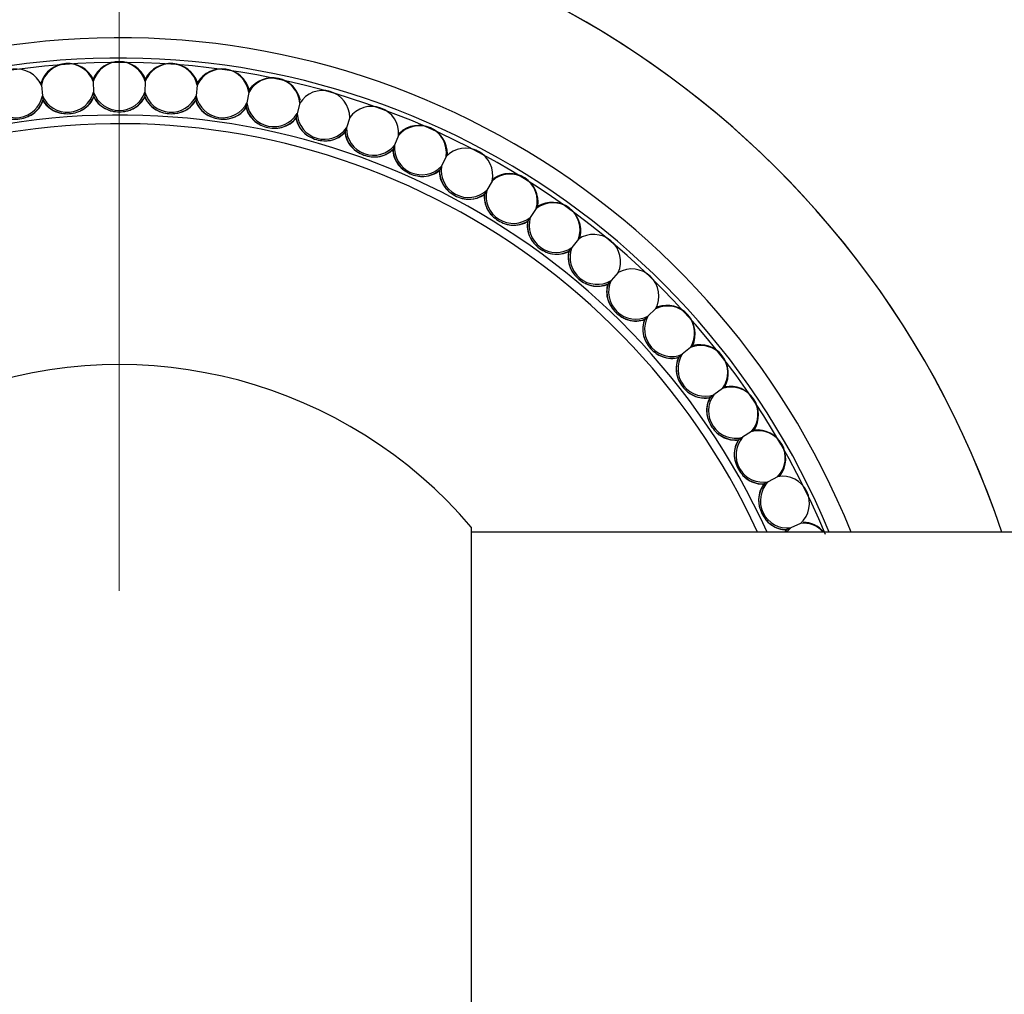
# Model space of a CAD drawing. Units: inches. Extents: x 0.2 to 10.7, y -2.4 to 14.3.
# Drawn here: x 4.1 to 4.3, y 3.4 to 3.6 of the extents above; entities that cross this region are included whole.
import ezdxf

# ---------------------------------------------------------------- set-up
doc = ezdxf.new("R2010")
doc.units = ezdxf.units.IN
doc.header["$MEASUREMENT"] = 0
doc.styles.add('SLDTEXTSTYLE3', font='TXT', dxfattribs={"width": 0.75})
doc.dimstyles.new('SLDDIMSTYLE0', dxfattribs={"dimtxt": 0.1377952755905512, "dimasz": 0.156, "dimexe": 0, "dimexo": 0.0625, "dimgap": 0.0344488188976378, "dimtad": 0, "dimtih": 1, "dimtoh": 1, "dimdec": 6, "dimlfac": 5, "dimrnd": 1e-09, "dimzin": 12, "dimdsep": 46, "dimlunit": 5, "dimtxsty": 'SLDTEXTSTYLE3', "dimsah": 1, "dimcen": 0.09, "dimadec": 0, "dimazin": 3, "dimtfac": 1, "dimtmove": 0, "dimatfit": 0, "dimfxl": 0, "dimfrac": 2, "dimtolj": 1, "dimtzin": 12, "dimarcsym": 0})
doc.dimstyles.new('SLDDIMSTYLE2', dxfattribs={"dimtxt": 0.1377952755905512, "dimasz": 0.156, "dimexe": 0, "dimexo": 0.0625, "dimgap": 0.0344488188976378, "dimtad": 0, "dimtih": 1, "dimtoh": 1, "dimdec": 3, "dimlfac": 5, "dimrnd": 1e-09, "dimzin": 12, "dimdsep": 46, "dimlunit": 5, "dimtxsty": 'SLDTEXTSTYLE3', "dimsah": 1, "dimcen": 0.09, "dimadec": 0, "dimazin": 3, "dimtfac": 1, "dimtofl": 0, "dimtmove": 0, "dimatfit": 3, "dimfxl": 0, "dimfrac": 2, "dimtolj": 1, "dimtzin": 12, "dimarcsym": 0})

# ---------------------------------------------------------------- blocks, each defined once
blk = doc.blocks.new('_D_4')
at = {"color": 7, "linetype": 'Continuous', "lineweight": 0}
for p, q in [((3.411573961601989, 3.791551021940264), (3.411573961601989, 4.041551021940264)), ((4.092274749003566, 3.791551021940264), (3.286573961601989, 3.791551021940264)), ((4.092274749003566, 3.117551021940265), (3.286573961601989, 3.117551021940265)), ((3.411573961601989, 3.117551021940265), (3.411573961601989, 2.867551021940265))]:
    blk.add_line(p, q, dxfattribs=at)
at = {"color": 7, "linetype": 'Continuous', "lineweight": 18}
for points in [[(3.411573961601989, 3.791551021940264), (3.437573961601989, 3.947551021940265), (3.38557396160199, 3.947551021940265)], [(3.411573961601989, 3.117551021940265), (3.38557396160199, 2.961551021940265), (3.437573961601989, 2.961551021940265)]]:
    blk.add_solid(points, dxfattribs=at)
at = {"color": 7, "linetype": 'Continuous', "lineweight": 18, "char_height": 0.1377952755905512, "attachment_point": 1, "style": 'SLDTEXTSTYLE3'}
for s, insert in [('3 3/8"', (3.268692688845312, 3.511049795001365)), ('%%c', (3.060880192846332, 3.50894459119586))]:
    blk.add_mtext(s, dxfattribs=dict(at, insert=insert))
blk = doc.blocks.new('_D_5')
at = {"color": 7, "linetype": 'Continuous', "lineweight": 0}
for p, q in [((4.142274749003565, 3.504551021940264), (4.142274749003565, 4.310251809341841)), ((10.14227474900356, 3.504551021940264), (10.14227474900356, 4.310251809341841)), ((4.142274749003565, 4.185251809341841), (6.975474128831968, 4.185251809341841)), ((10.14227474900356, 4.185251809341841), (7.235945473178107, 4.185251809341841))]:
    blk.add_line(p, q, dxfattribs=at)
at = {"color": 7, "linetype": 'Continuous', "lineweight": 18}
for points in [[(4.142274749003565, 4.185251809341841), (4.298274749003565, 4.159251809341841), (4.298274749003565, 4.211251809341841)], [(10.14227474900356, 4.185251809341841), (9.986274749003561, 4.211251809341841), (9.986274749003561, 4.159251809341841)]]:
    blk.add_solid(points, dxfattribs=at)
at = {"color": 7, "linetype": 'Continuous', "lineweight": 18, "insert": (6.975474128831968, 4.253504247099685), "char_height": 0.1377952755905512, "attachment_point": 1, "style": 'SLDTEXTSTYLE3'}
blk.add_mtext('30"', dxfattribs=at)

msp = doc.modelspace()

# ---------------------------------------------------------------- linework, layer by layer
at = {"color": 7, "linetype": 'Continuous', "lineweight": 25}
for p, q in [((4.136756730511329, 3.612566397103793), (4.136835577358053, 3.610308518830435)), ((4.147792767495805, 3.612566397103793), (4.14771392064908, 3.610308518830435)), ((4.125747576758279, 3.611796562079646), (4.12598373316454, 3.609549683962275)), ((4.158801921248855, 3.611796562079646), (4.158565764842593, 3.609549683962274)), ((4.169730556280031, 3.610260642590207), (4.169338240844506, 3.608035711193154)), ((4.126079690405124, 3.60863671180334), (4.126091626146341, 3.608523150811371)), ((4.136867615133188, 3.609391076987072), (4.136871600185184, 3.609276960028738)), ((4.147681882873946, 3.609391076987077), (4.147677897821949, 3.609276960028757)), ((4.158469807602011, 3.608636711803356), (4.158457871860795, 3.608523150811386)), ((4.169178831632506, 3.607131656627262), (4.1691590033518, 3.60701920485938)), ((4.180525429378005, 3.607966121480837), (4.179978866234582, 3.605773976446221)), ((4.179756781676818, 3.604883243936309), (4.179729157458014, 3.604772449246224)), ((4.19113394900614, 3.604924177427738), (4.190435800955513, 3.602775498665812)), ((4.190152123025634, 3.601902427771165), (4.190116837451149, 3.601793829939471)), ((4.201504431523172, 3.60114963047656), (4.200658099872467, 3.59905488613427)), ((4.200314210620829, 3.598203730368509), (4.200271435598434, 3.598097858472925)), ((4.211586352980714, 3.596660869840634), (4.210595960972661, 3.594630265301852)), ((4.210193535793141, 3.593805171410332), (4.210143479718436, 3.59370254124807)), ((4.221330595270859, 3.591479764310569), (4.220200967995766, 3.589523192476492)), ((4.219741967463364, 3.588728180233671), (4.219684874204534, 3.588629291808608)), ((4.230689685424656, 3.585631555711706), (4.229426326313057, 3.583758548803635)), ((4.228912986632238, 3.582997491429265), (4.228849134341892, 3.582902826515846)), ((4.239618026895647, 3.579144735928477), (4.238227090906142, 3.577364419047794)), ((4.237661913016234, 3.576641024336907), (4.23759161277631, 3.576551044133073)), ((4.248072121701659, 3.572050908094814), (4.246560385334574, 3.570371954766406)), ((4.245946122725441, 3.569689747025312), (4.245869717031642, 3.569604889905574)), ((4.256010782342601, 3.564384632626853), (4.254385610625556, 3.562815222542568)), ((4.253725255922888, 3.562177525418811), (4.253643117016072, 3.562098204798523)), ((4.263395332461822, 3.556183258848063), (4.26166464306806, 3.554731038016075)), ((4.26096141345359, 3.55414095830594), (4.260873941506257, 3.554067560627195)), ((4.270189795273433, 3.547486743027095), (4.268362019947713, 3.54615878652132)), ((4.267619341485433, 3.54561919903384), (4.267526962652115, 3.545552081882748)), ((4.276361068837592, 3.538337453714858), (4.274445112317573, 3.537140231205907)), ((4.273666603262297, 3.536653764757081), (4.273569767603387, 3.536593255121657)), ((4.28187908732983, 3.528779965329198), (4.279884283963086, 3.52771930956479)), ((4.279073737132675, 3.527288334170257), (4.278972916421769, 3.527234726847362)), ((4.28671696751872, 3.518860840992814), (4.284653035786739, 3.517941919381216)), ((4.216918904836423, 3.518051021940265), (4.216918904836423, 3.454551021940265)), ((10.0676305931707, 3.517051021940265), (4.216918904836424, 3.517051021940265)), ((4.283814400083878, 3.517568534709779), (4.283710085509343, 3.5175220908689)), ((4.284653035786739, 3.517941919381216), (4.283779116510861, 3.517051021940266)), ((4.216918904836423, 3.454551021940265), (4.216918904836423, 3.391051021940265))]:
    msp.add_line(p, q, dxfattribs=at)
at = {"color": 7, "linetype": 'Continuous', "lineweight": 25, "flags": 128}
msp.add_lwpolyline([(4.283814400083877, 3.517568534709779), (4.283425525550507, 3.517102126297963), (4.283388279348218, 3.517051021940266)], dxfattribs=at)
at = {"color": 7, "linetype": 'Continuous', "lineweight": 25}
for centre, radius, start, end in [((4.142274749003565, 3.454551021940265), 0.3369999999999997, 10.68794911408703, 180), ((4.142274749003565, 3.454551021940265), 0.2999999999999998, 12.02469918056592, 180), ((4.142274749003565, 3.454551021940265), 0.29, 12.44587447978892, 180), ((4.142274749003565, 3.454551021940265), 0.2890899659234607, 12.4856843132583, 180), ((4.142274749003565, 3.454551021940265), 0.2630000000000002, 13.74744551176603, 262.022554553018), ((4.142274749003565, 3.454551021940265), 0.1972827534923791, 18.46976461467142, 180), ((4.131379197778114, 3.610364663698372), 0.006048563737472496, 27.68089174409526, 160.3191082559041), ((4.131360066852149, 3.610638248685783), 0.005730770888125964, 19.66106021221614, 168.3389397877877), ((4.142274749003566, 3.6107451447312), 0.006048563737472233, 23.68089174409512, 156.3191082558972), ((4.142274749003566, 3.611019397785269), 0.005730770888126518, 15.66106021220729, 164.3389397877903), ((4.153189431154984, 3.610638248685785), 0.005730770888126091, 11.66106021219316, 160.3389397877976), ((4.153170300229019, 3.61036466369837), 0.006048563737473237, 19.68089174409705, 152.319108255901), ((4.120498559935033, 3.609496658307426), 0.005730770888127137, 23.66106021221398, 172.3389397877836), ((4.164050938072101, 3.609496658307428), 0.005730770888125792, 7.661060212196809, 156.3389397878059), ((4.164012769424119, 3.609225074265229), 0.006048563737471671, 15.68089174409697, 148.3191082559109), ((4.17480635358501, 3.607600188363771), 0.005730770888126001, 3.661060212206738, 152.338939787796), ((4.174749333168827, 3.607331928396941), 0.006048563737472045, 11.68089174408862, 144.3191082559026), ((4.13127692612652, 3.611827216455354), 0.005762381971874261, 203.2810366356565, 344.718963364336), ((4.142274749003566, 3.612211268892955), 0.005762381971874336, 199.2810366356723, 340.7189633643323), ((4.153272571880614, 3.611827216455355), 0.005762381971874148, 195.2810366356719, 336.7189633643254), ((4.185403278390464, 3.604958078265747), 0.005730770888126386, 359.6610602122143, 148.3389397877895), ((4.120332683537031, 3.610676930207424), 0.005762381971873954, 207.2810366356702, 348.7189633643387), ((4.120649402020752, 3.610385606670853), 0.005704968465730324, 291.543175764431, 342.1481719382553), ((4.131027698270628, 3.611476409561561), 0.005704968465736534, 209.8518280617665, 260.456824235695), ((4.1315725513973, 3.611514509403685), 0.005704968465733753, 287.5431757644442, 338.1481719382411), ((4.142001657202326, 3.611878701803506), 0.005704968465732437, 205.8518280617521, 256.4568242357294), ((4.14254784080481, 3.611878701803503), 0.005704968465728573, 283.543175764419, 334.148171938254), ((4.152976946609837, 3.611514509403687), 0.005704968465736941, 201.8518280617754, 252.4568242356981), ((4.153521799736511, 3.611476409561555), 0.005704968465729755, 279.5431757644167, 330.1481719382472), ((4.163900095986386, 3.610385606670856), 0.005704968465735776, 197.8518280617708, 248.4568242356963), ((4.164216814470102, 3.610676930207425), 0.005762381971874854, 191.2810366356819, 332.7189633643276), ((4.175054157522246, 3.608766014228138), 0.005762381971873989, 187.2810366356748, 328.7189633643269), ((4.164440964167593, 3.610309592605201), 0.00570496846572915, 275.5431757644083, 326.1481719382421), ((4.174717888846202, 3.608497493505652), 0.005704968465729123, 193.8518280617457, 244.4568242357388), ((4.19579008533601, 3.601583200108172), 0.005730770888125787, 355.6610602121997, 144.338939787797), ((4.175252137026534, 3.608383935549362), 0.005704968465728536, 271.543175764418, 322.1481719382571), ((4.18537762198989, 3.605859368605635), 0.005704968465735805, 189.8518280617698, 240.4568242357001), ((4.185731802591062, 3.606103778308062), 0.005762381971874082, 183.2810366356724, 324.7189633643257), ((4.185902647365903, 3.605708820001655), 0.00570496846573206, 267.5431757644204, 318.1481719382338), ((4.195827362269063, 3.602484084650121), 0.005704968465730939, 185.8518280617561, 236.4568242357296), ((4.196197729263087, 3.602703192592991), 0.005762381971874552, 179.281036635669, 320.7189633643335), ((4.205916170942287, 3.597491995958184), 0.005730770888126068, 351.661060212202, 140.3389397878033), ((4.205804622175722, 3.597241453326395), 0.006048563737472038, 359.6808917440927, 132.3191082559116), ((4.196340606969909, 3.602297278856118), 0.00570496846573288, 263.5431757644455, 314.148171938251), ((4.206016199599504, 3.598388085683266), 0.005704968465733331, 181.8518280617645, 232.4568242357117), ((4.206400948595605, 3.598580824394705), 0.005762381971873845, 175.2810366356586, 316.7189633643413), ((4.215732201938091, 3.592704397751157), 0.005730770888125888, 347.6610602121974, 136.3389397878005), ((4.215413525121554, 3.592104994697126), 0.006411748784406212, 43.19714637877227, 80.96917788364912), ((4.206515163148588, 3.598165932798288), 0.005704968465731567, 259.5431757644371, 310.1481719382755), ((4.215894494989905, 3.593591327000304), 0.005704968465730514, 177.8518280617228, 228.4568242357289), ((4.216291751529655, 3.593756757476686), 0.00576238197187445, 171.2810366356683, 312.7189633643374), ((4.225190355607116, 3.587243730184307), 0.005730770888126165, 343.6610602122165, 132.338939787788), ((4.22504502363049, 3.58701115040394), 0.006048563737472339, 351.6808917440928, 124.3191082558971), ((4.225821951067561, 3.588254494208044), 0.005762381971873147, 167.2810366356585, 308.7189633643392), ((4.216376746486976, 3.593334909330885), 0.005704968465736533, 255.5431757644427, 306.148171938216), ((4.225414122378094, 3.588117177927375), 0.005704968465731572, 173.8518280617552, 224.4568242357278), ((4.234244552775416, 3.581136597081118), 0.005730770888126298, 339.6610602122144, 128.3389397877867), ((4.234083350874839, 3.580914721699618), 0.006048563737472798, 347.6808917440987, 120.3191082559134), ((4.22587731234233, 3.587827744714609), 0.005704968465729624, 251.5431757644299, 302.1481719382578), ((4.234528703096347, 3.5819923079685), 0.005704968465736307, 169.8518280617856, 220.4568242356997), ((4.234945117035148, 3.582100841062342), 0.005762381971874833, 163.2810366356749, 304.7189633643204), ((4.242850682304513, 3.574412751780182), 0.005730770888125565, 335.6610602121988, 124.3389397878036), ((4.243616802284876, 3.575325778019139), 0.005762381971874625, 159.2810366356782, 300.7189633643283), ((4.2349705749128, 3.581671269301916), 0.005704968465732417, 247.5431757644365, 298.1481719382411), ((4.243193831823589, 3.575246556874446), 0.00570496846573439, 165.8518280617694, 216.4568242357123), ((4.250966815996423, 3.567104952179923), 0.005730770888125914, 331.6610602121978, 120.3389397877966), ((4.243612232737191, 3.574895476822153), 0.005704968465728958, 243.5431757644152, 294.1481719382409), ((4.251367292923685, 3.567912789266467), 0.005704968465735641, 161.8518280617817, 212.4568242357088), ((4.251794759237886, 3.567962312504555), 0.005762381971873926, 155.2810366356739, 296.718963364323), ((4.258553412863634, 3.559248801145417), 0.005730770888126182, 327.6610602122058, 116.3389397877973), ((4.258349603125631, 3.559065290033053), 0.006048563737472714, 335.6808917440981, 108.3191082558993), ((4.251760184527239, 3.567533378255194), 0.005704968465730734, 239.5431757644283, 290.1481719382458), ((4.259009266115743, 3.560026734523159), 0.00570496846573253, 157.8518280617604, 208.4568242357192), ((4.259439145709947, 3.560046318582405), 0.005762381971873984, 151.281036635672, 292.7189633643278), ((4.265573511768808, 3.550882573054808), 0.005730770888126495, 323.6610602122162, 112.3389397877896), ((4.265357397412992, 3.550713726014928), 0.006048563737472938, 331.6808917441133, 104.3191082558947), ((4.259374734280855, 3.559620841005215), 0.00570496846573279, 235.5431757644324, 286.1481719382308), ((4.266082520474542, 3.551626812710528), 0.005704968465729004, 153.8518280618214, 204.4568242357326), ((4.266512719018579, 3.551616362179364), 0.005762381971874523, 147.2810366356712, 288.7189633643283), ((4.142274749003565, 3.454551021940265), 0.09800000000000013, 40.38790920787996, 248.1332683014728), ((4.271992911495739, 3.542047027330383), 0.005730770888125792, 319.6610602122054, 108.3389397877931), ((4.271765545409528, 3.541893666968793), 0.006048563737472249, 327.6808917440958, 100.3191082558914), ((4.266418784677047, 3.551196414158327), 0.005704968465728935, 231.5431757644245, 282.1481719382581), ((4.272552595815859, 3.542753947403289), 0.005704968465736272, 149.8518280617655, 200.4568242356934), ((4.272981017425654, 3.542713513195654), 0.005762381971874136, 143.2810366356716, 284.7189633643309), ((4.272858017810356, 3.542301140675325), 0.005704968465737274, 227.543175764455, 278.1481719382196), ((4.278812528031525, 3.533381145416609), 0.005762381971874135, 139.2810366356771, 280.7189633643202), ((4.277780337374232, 3.532785209862765), 0.005730770888125908, 315.6610602122047, 104.3389397877977), ((4.277542827262342, 3.532648083335732), 0.006048563737472879, 323.680891744077, 96.31910825589124), ((4.278387970582975, 3.533451366309323), 0.005704968465729365, 145.8518280617383, 196.4568242357277), ((4.278661062384219, 3.532978357434442), 0.005704968465729649, 223.5431757644176, 274.1481719382399), ((4.282907593647156, 3.523142243295662), 0.005730770888126219, 311.6610602122152, 100.3389397877842), ((4.283560215416619, 3.523764390668626), 0.005704968465731131, 141.8518280617577, 192.456824235726), ((4.283978840302701, 3.523664725199964), 0.005762381971874456, 135.2810366356756, 276.7189633643242), ((4.283799646548796, 3.523273484098525), 0.005704968465727982, 219.5431757644149, 270.1481719382555), ((4.287498461024934, 3.51365697233439), 0.005262222070036353, 40.1644839228863, 98.54059872793742), ((4.287273502256316, 3.513496280235596), 0.005612051024191566, 39.3023211124645, 90.00676460413396)]:
    msp.add_arc(centre, radius, start, end, dxfattribs=at)
at = {"color": 8, "linetype": 'Continuous', "lineweight": 25}
for radius, start, end in [(0.19728215878522, 18.46982230403635, 259.3380399415656), (0.1673000000000001, 21.93659969576335, 257.3983732082546), (0.1630087935594814, 22.54537040444393, 257.0609566463576), (0.1620530593790752, 22.49417164330998, 256.9833101704256), (0.1509173241803969, 24.46479420227874, 256.0039929585834), (0.1490803038524263, 24.78643422496635, 255.8279472480157)]:
    msp.add_arc((4.142274749003565, 3.454551021940265), radius, start, end, dxfattribs=at)
at = {"color": 7, "linetype": 'Continuous', "lineweight": 25}
for points, knots in [([(4.125683973506316, 3.612401706599292), (4.125683782174976, 3.612403526995393), (4.125683449134299, 3.612406695665767), (4.125682658548552, 3.612414217586728), (4.125682666289786, 3.612414143933761), (4.125686850556794, 3.612374333292506), (4.125705479979328, 3.612197086176922), (4.125728815234202, 3.611975066057467), (4.125746942097408, 3.611802600474471), (4.125747576758279, 3.611796562079646)], [0, 0, 0, 0, 0.01578376573040919, 0.02747399361522956, 0.09486566020956579, 0.1901479559869662, 0.3762140611300673, 0.9781598988079274, 1, 1, 1, 1]), ([(4.136735494941488, 3.613174504260379), (4.136735431397802, 3.61317632391223), (4.136735166203417, 3.613183918080576), (4.136735031920858, 3.613187763523032), (4.136735316648565, 3.613179609403743), (4.136738006852547, 3.613102572992708), (4.136745481074486, 3.612888538628629), (4.136752669256477, 3.612682696154914), (4.136756730511329, 3.612566397103793)], [0, 0, 0, 0, 0.01579524256977382, 0.06592015450717095, 0.1024494293739485, 0.2491741585678661, 0.5757904997016984, 1, 1, 1, 1]), ([(4.147814003065645, 3.613174504260378), (4.147814180794384, 3.613179593745556), (4.14781458364905, 3.613191129993789), (4.147814066013391, 3.613176306847965), (4.14781134422154, 3.61309836492709), (4.147804038579443, 3.612889158709633), (4.147796855822307, 3.612683471457014), (4.147792767495805, 3.612566397103793)], [0, 0, 0, 0, 0.05640021502424821, 0.1278413942035279, 0.2487043106046877, 0.5723728340282748, 1, 1, 1, 1]), ([(4.158865524500817, 3.612401706599291), (4.158865705698321, 3.612403430578369), (4.158866117031459, 3.612407344151755), (4.158866922314787, 3.612415005910858), (4.158866618711921, 3.612412117322504), (4.158861550356307, 3.612363895140043), (4.158841804652385, 3.612176027316509), (4.158818872314438, 3.611957840695489), (4.158801921248855, 3.611796562079646)], [0, 0, 0, 0, 0.01492134951016935, 0.03387268270700006, 0.1045383750861214, 0.2071209291540287, 0.4139217222453048, 1, 1, 1, 1]), ([(4.136835577358053, 3.610308518830435), (4.136841905121904, 3.610127315382116), (4.136850373292279, 3.609884818710452), (4.136860305799891, 3.609600388906676), (4.136864253663636, 3.609487336880562), (4.136866456429839, 3.609424257909621), (4.136867293839481, 3.609400277635038), (4.136867615133188, 3.609391076987078)], [0, 0, 0, 0, 0.5863040568664304, 0.7846251475469491, 0.8662678883584118, 0.9486902422303539, 1, 1, 1, 1]), ([(4.14771392064908, 3.610308518830435), (4.147708064063721, 3.610140808168726), (4.147699757845309, 3.609902949194459), (4.147690012531091, 3.609623879908151), (4.147685717177407, 3.609500877072187), (4.147683517800126, 3.609437895147253), (4.147682332980799, 3.609403966360923), (4.147681961898463, 3.609393339953134), (4.147681882873946, 3.609391076987077)], [0, 0, 0, 0, 0.5434282292406197, 0.7707278707140842, 0.8511258704556475, 0.9321082739945451, 0.9855419936266573, 1, 1, 1, 1]), ([(4.169836217345464, 3.610859876269641), (4.169836243547508, 3.610860023102965), (4.169837515645876, 3.610867151799974), (4.169838907918526, 3.610875185568307), (4.169836462227522, 3.610861239013511), (4.169822090885489, 3.610779785863751), (4.169785691361925, 3.610573318545373), (4.16975017607768, 3.610371908208379), (4.169730556280031, 3.610260642590207)], [0, 0, 0, 0, 0.001199418384738312, 0.05823126518973928, 0.1306100141647087, 0.2539805360516376, 0.5878745944038128, 1, 1, 1, 1]), ([(4.122744279262486, 3.605079180892889), (4.123024724651793, 3.605206695662305), (4.123894835028135, 3.60560232321846), (4.125116278108528, 3.606621942360062), (4.125831660172672, 3.607759935528618), (4.126056497881422, 3.608420020281403), (4.126091626146339, 3.608523150811387)], [0, 0, 0, 0, 0.178592859037742, 0.554102530170089, 0.9303337303459049, 1, 1, 1, 1]), ([(4.12598373316454, 3.609549683962275), (4.125989132297004, 3.609498314648278), (4.126005150453556, 3.609345912068965), (4.126029825525731, 3.609111144439336), (4.126052587723496, 3.608894576594042), (4.126066552074794, 3.608761714666412), (4.12607354781441, 3.608695154650087), (4.126077834279278, 3.608654371661106), (4.126079236085522, 3.608641034365614), (4.126079690405122, 3.608636711803357)], [0, 0, 0, 0, 0.1685835887069526, 0.5001541143891997, 0.7507417168723731, 0.8342041549831312, 0.9181939927499767, 0.9734870116961658, 1, 1, 1, 1]), ([(4.126091626146339, 3.608523150811387), (4.126136716744615, 3.608446874962864), (4.126482239192109, 3.607862384650597), (4.127394319617389, 3.606899843445543), (4.128812657687958, 3.606133606336694), (4.129764881241973, 3.605921125293996), (4.130081867078499, 3.605850392448981)], [0, 0, 0, 0, 0.05668765419204289, 0.4343889362355624, 0.8117136512322594, 1, 1, 1, 1]), ([(4.133292168072908, 3.606074878562903), (4.133580825292007, 3.606182519831314), (4.134476413706436, 3.606516487827005), (4.135766006448757, 3.607448419665455), (4.136559028268729, 3.608533738209674), (4.136829363468848, 3.609176531143451), (4.136871600185184, 3.609276960028758)], [0, 0, 0, 0, 0.1785928590377088, 0.5541025301700958, 0.9303337303459153, 0.9999999999999999, 0.9999999999999999, 0.9999999999999999, 0.9999999999999999]), ([(4.136871600185184, 3.609276960028758), (4.136911260210804, 3.609197724623233), (4.13721516899986, 3.608590555672454), (4.138057884162768, 3.60756673565516), (4.139419317234317, 3.606703426799017), (4.140354399291336, 3.606425039592116), (4.140665678892451, 3.606332367234573)], [0, 0, 0, 0, 0.05668765419203756, 0.434388936235512, 0.8117136512322282, 1, 1, 1, 1]), ([(4.143883819114698, 3.606332367234577), (4.144179281854632, 3.606419610584543), (4.145095985090419, 3.606690291961264), (4.146447444728453, 3.607529996218326), (4.147314242781666, 3.608557352575354), (4.14762875842723, 3.609179722067561), (4.147677897821949, 3.609276960028757)], [0, 0, 0, 0, 0.178592859037706, 0.554102530170056, 0.9303337303459354, 1, 1, 1, 1]), ([(4.147677897821949, 3.609276960028757), (4.147711934055255, 3.609195151093163), (4.147972748572802, 3.608568261569967), (4.148741992849771, 3.607488150688643), (4.150039888157229, 3.606531976039173), (4.150953273091466, 3.606189038942558), (4.15125732993424, 3.606074878562898)], [0, 0, 0, 0, 0.0566876541920594, 0.4343889362355393, 0.8117136512321981, 1, 1, 1, 1]), ([(4.154467630928649, 3.605850392448984), (4.15476845972465, 3.605916812839674), (4.155701811695777, 3.606122888864967), (4.157108554054017, 3.606866274585905), (4.158044905387481, 3.607830663578843), (4.158402069189884, 3.608429577507875), (4.158457871860795, 3.608523150811386)], [0, 0, 0, 0, 0.1785928590377847, 0.554102530170124, 0.9303337303459133, 1, 1, 1, 1]), ([(4.158457871860794, 3.608523150811387), (4.158486118480678, 3.608439166910633), (4.158702568064603, 3.607795610957763), (4.159394593774846, 3.60666447140405), (4.160622628102732, 3.605620089348033), (4.161509865994599, 3.605214273116764), (4.161805218744661, 3.605079180892883)], [0, 0, 0, 0, 0.05668765419204325, 0.4343889362355573, 0.8117136512322072, 0.9999999999999999, 0.9999999999999999, 0.9999999999999999, 0.9999999999999999]), ([(4.158565764842593, 3.609549683962274), (4.158550127139616, 3.609400901156922), (4.158524951224168, 3.60916136832189), (4.158494527958035, 3.608871910279986), (4.158479332123618, 3.608727331573202), (4.158473111605279, 3.608668147294562), (4.158470637823286, 3.60864461083122), (4.158469818369344, 3.608636814247692), (4.158469807602011, 3.608636711803356)], [0, 0, 0, 0, 0.4863378707190719, 0.782979516223075, 0.8834722237168795, 0.9471065496850696, 0.9993049988720267, 1, 1, 1, 1]), ([(4.169338240844506, 3.608035711193154), (4.169311365314469, 3.607883292488267), (4.169272992711628, 3.607665670643401), (4.169225968641435, 3.607398983889033), (4.169202771206358, 3.607267424697219), (4.169189391207985, 3.607191542955702), (4.169182099613942, 3.607150190270972), (4.169179647017119, 3.607136280903192), (4.169178831632506, 3.607131656627263)], [0, 0, 0, 0, 0.5010647056704569, 0.7154149861437292, 0.8329541449379465, 0.9144369081217445, 0.9715538942864705, 1, 1, 1, 1]), ([(4.164992040247486, 3.604631302338833), (4.165296769491898, 3.604676576176779), (4.166242223001382, 3.604817042868964), (4.167697394572464, 3.605460488353271), (4.168698737376606, 3.606357211575884), (4.169096809269702, 3.606929752093281), (4.1691590033518, 3.607019204859381)], [0, 0, 0, 0, 0.1785928590377803, 0.5541025301701105, 0.930333730345902, 1, 1, 1, 1]), ([(4.1691590033518, 3.607019204859381), (4.16918132274357, 3.60693345515459), (4.169352352873257, 3.606276368111958), (4.16996378853707, 3.60509971068406), (4.171115979025588, 3.603972209345891), (4.171972747341261, 3.603505491075857), (4.172257957069699, 3.603350125163488)], [0, 0, 0, 0, 0.05668765419203137, 0.4343889362355096, 0.8117136512321963, 0.9999999999999999, 0.9999999999999999, 0.9999999999999999, 0.9999999999999999]), ([(4.175405773206917, 3.602681036188596), (4.175712918289494, 3.602704942904212), (4.176665867182871, 3.602779115923684), (4.178162378517174, 3.603319486369639), (4.179223834350509, 3.604144175076524), (4.179660874968048, 3.604687552822439), (4.179729157458018, 3.604772449246241)], [0, 0, 0, 0, 0.1785928590377421, 0.5541025301700586, 0.9303337303459395, 1, 1, 1, 1]), ([(4.179729157458018, 3.604772449246241), (4.17974544088384, 3.604685351501355), (4.179870218317693, 3.604017934630983), (4.180398085081984, 3.602801491885612), (4.181468818374887, 3.601596364338474), (4.182290943025253, 3.601071017834172), (4.182564620218941, 3.600896135160423)], [0, 0, 0, 0, 0.05668765419202756, 0.4343889362355458, 0.8117136512322581, 1, 1, 1, 1]), ([(4.179978866234582, 3.605773976446221), (4.179932074570037, 3.605586305330218), (4.179873363487725, 3.605350828040693), (4.179804093030631, 3.605072999412124), (4.179779544786172, 3.604974541781295), (4.179765013559607, 3.604916260214832), (4.179758903639557, 3.604891754664018), (4.179756892862932, 3.604883689879452), (4.179756781676822, 3.604883243936326)], [0, 0, 0, 0, 0.6225284465042146, 0.7811074733165175, 0.8783829427887305, 0.94445302948548, 0.996928524314698, 1, 1, 1, 1]), ([(4.185658095146747, 3.600009095498918), (4.185966159687521, 3.600011518621089), (4.186921961293574, 3.600019036604353), (4.188452521538307, 3.600453699381461), (4.189568919094709, 3.601202335772137), (4.190042799218735, 3.60171390346481), (4.190116837451149, 3.601793829939471)], [0, 0, 0, 0, 0.17859285903775, 0.5541025301701181, 0.9303337303459502, 1, 1, 1, 1]), ([(4.190116837451149, 3.601793829939471), (4.19012700557981, 3.601705808485948), (4.19020492241471, 3.60103131337574), (4.190646648565663, 3.599781011699675), (4.191630708157981, 3.598504129203839), (4.192414183834386, 3.597922713900629), (4.192674995165546, 3.597729166476309)], [0, 0, 0, 0, 0.05668765419204447, 0.4343889362355413, 0.8117136512322469, 1, 1, 1, 1]), ([(4.190435800955513, 3.602775498665812), (4.190400333329321, 3.602666340536578), (4.190330188688219, 3.602450457529443), (4.190243899270889, 3.602184886010276), (4.190188986242053, 3.602015881085467), (4.190167159617348, 3.601948705641937), (4.190156616119401, 3.601916256091885), (4.190153012048829, 3.601905163903214), (4.190152123025635, 3.601902427771166)], [0, 0, 0, 0, 0.373988708458548, 0.739640809001195, 0.8550866089752485, 0.9265542619833451, 0.9818829950041196, 1, 1, 1, 1]), ([(4.201732371328303, 3.601713801291609), (4.201733321884607, 3.601716154001022), (4.20173634882129, 3.601723645932216), (4.20173766782673, 3.601726910585235), (4.201729533803709, 3.601706778171795), (4.201686924910832, 3.601601317461192), (4.20160580171566, 3.601400530507316), (4.201533411558963, 3.601221358582159), (4.201504431523172, 3.60114963047656)], [0, 0, 0, 0, 0.02283575029651585, 0.07271780739857796, 0.152408716915883, 0.2967387873939396, 0.7184626191985475, 1, 1, 1, 1]), ([(4.195699057785047, 3.596628497696257), (4.19600654092454, 3.596609425419774), (4.196960538673923, 3.596550251739972), (4.198517691093424, 3.596877089214875), (4.199683591396217, 3.597546026008098), (4.200192002330402, 3.598023291341154), (4.200271435598435, 3.598097858472925)], [0, 0, 0, 0, 0.1785928590377518, 0.5541025301700582, 0.9303337303459434, 1, 1, 1, 1]), ([(4.200271435598435, 3.598097858472925), (4.200275438891833, 3.598009342142439), (4.200306115524793, 3.597331054864771), (4.200659549017008, 3.596052985602098), (4.201552140669319, 3.594710569000731), (4.202293150357021, 3.594075917495529), (4.202539825179064, 3.593864648264232)], [0, 0, 0, 0, 0.05668765419204135, 0.4343889362355658, 0.8117136512322284, 1, 1, 1, 1]), ([(4.200658099872467, 3.59905488613427), (4.200586172283687, 3.598876859104882), (4.200500191788097, 3.598664049910599), (4.200392599913171, 3.598397750675435), (4.200352870716431, 3.598299417462886), (4.200325471925917, 3.598231603076684), (4.200317820392622, 3.59821266486722), (4.200314210620829, 3.598203730368509)], [0, 0, 0, 0, 0.6175186589112804, 0.7381668317965316, 0.8865389301158709, 0.9464723534478688, 1, 1, 1, 1]), ([(4.211853092102584, 3.597207766086902), (4.211854554990524, 3.597210765451666), (4.211858348153908, 3.597218542589123), (4.211858756740038, 3.597219380314833), (4.211846713123103, 3.597194687240767), (4.211786763011294, 3.597071771296221), (4.211690523484791, 3.596874451025319), (4.211609114906159, 3.596707538703813), (4.211586352980714, 3.596660869840634)], [0, 0, 0, 0, 0.03147354111841891, 0.08160863209368105, 0.1668992749327891, 0.326472472568776, 0.8116809847121494, 1, 1, 1, 1]), ([(4.205479742561157, 3.592555712713291), (4.205785146272422, 3.592515237956368), (4.206732692383993, 3.592389660901719), (4.208308850688198, 3.592607080755093), (4.209518573588308, 3.59319305895805), (4.210059038405681, 3.593633696742759), (4.210143479718434, 3.593702541248069)], [0, 0, 0, 0, 0.1785928590377012, 0.5541025301700444, 0.9303337303458349, 1, 1, 1, 1]), ([(4.210143479718434, 3.593702541248069), (4.210141298672928, 3.593613961283284), (4.210124585650477, 3.592935186385593), (4.210388004591504, 3.591635576161288), (4.211184779687005, 3.590234165573134), (4.211879713261292, 3.589549369824276), (4.21211104979928, 3.589321408068461)], [0, 0, 0, 0, 0.05668765419203937, 0.4343889362355336, 0.8117136512321956, 0.9999999999999999, 0.9999999999999999, 0.9999999999999999, 0.9999999999999999]), ([(4.210595960972661, 3.594630265301852), (4.210530526156655, 3.59449610404722), (4.210428589096376, 3.594287102100929), (4.210301029217773, 3.594025565591804), (4.210235935975203, 3.593892104666498), (4.210206187654038, 3.593831111569336), (4.210197591599635, 3.59381348704597), (4.210193535793132, 3.593805171410312)], [0, 0, 0, 0, 0.4844092995402293, 0.754632823635299, 0.8904466562961756, 0.9483103359784575, 1, 1, 1, 1]), ([(4.221634834183277, 3.592006721564517), (4.221636781248607, 3.592010093980593), (4.221641424010637, 3.592018135480315), (4.221640507161339, 3.59201654745075), (4.221623317142362, 3.591986773464498), (4.221541009986694, 3.591844213289054), (4.221430026585089, 3.591651984398681), (4.221341336235688, 3.591498368207375), (4.221330595270859, 3.591479764310569)], [0, 0, 0, 0, 0.03818242253974769, 0.09104568750764973, 0.1827284169692769, 0.3600650218131178, 0.9224998081566078, 1, 1, 1, 1]), ([(4.220200967995766, 3.589523192476492), (4.220117041333896, 3.589377827234021), (4.220000383136102, 3.589175769308322), (4.219861765388798, 3.588935676327166), (4.219798497151094, 3.588826092524954), (4.21976328675391, 3.588765106328075), (4.219746963440003, 3.588736833519045), (4.219742478794495, 3.588729065885169), (4.219741967463364, 3.588728180233671)], [0, 0, 0, 0, 0.5432944933967, 0.7551802378116348, 0.8475888623459273, 0.9409759951642049, 0.993270190237883, 1, 1, 1, 1]), ([(4.214952498961996, 3.587810582749062), (4.215254335348853, 3.587748902700646), (4.216190813473204, 3.587557534069937), (4.217778298777294, 3.587664477054113), (4.219025950626341, 3.588164641839898), (4.219595836236648, 3.588566505333268), (4.219684874204534, 3.588629291808608)], [0, 0, 0, 0, 0.1785928590377484, 0.5541025301700451, 0.930333730345858, 0.9999999999999999, 0.9999999999999999, 0.9999999999999999, 0.9999999999999999]), ([(4.219684874204534, 3.588629291808607), (4.219676519445957, 3.588541079762208), (4.21961249819226, 3.587865124167564), (4.219784619231495, 3.586550304552004), (4.220481695962012, 3.585096727508579), (4.221127167776364, 3.584365123772119), (4.221342038981938, 3.584121580098545)], [0, 0, 0, 0, 0.05668765419205771, 0.4343889362355605, 0.8117136512322457, 1, 1, 1, 1]), ([(4.231029941906223, 3.586136006690561), (4.231030867369315, 3.586137378746018), (4.231035080461766, 3.586143624912446), (4.23103824431344, 3.586148315515446), (4.231028699135031, 3.586134164206499), (4.230975363688875, 3.586055091155791), (4.230856285586249, 3.585878550608631), (4.230744620324858, 3.585713000050555), (4.230689685424656, 3.585631555711706)], [0, 0, 0, 0, 0.01423944693419086, 0.06482387786107105, 0.1399624779780843, 0.2720097154145735, 0.6418575201105274, 1, 1, 1, 1]), ([(4.229426326313057, 3.583758548803635), (4.229423057302405, 3.583753702296038), (4.22932998942486, 3.583615723493366), (4.229189007174551, 3.583406708711805), (4.229025872856491, 3.583164852139225), (4.228954609323499, 3.583059199606732), (4.228926422553474, 3.583017411001665), (4.22891681523686, 3.583003167569041), (4.22891298663224, 3.582997491429268)], [0, 0, 0, 0, 0.01917431402479896, 0.5458877012297032, 0.8109208205194474, 0.9000050487670843, 0.9601510861339788, 1, 1, 1, 1]), ([(4.224071176670582, 3.582416225599776), (4.224367975216492, 3.582333640758863), (4.225288822926336, 3.582077412880828), (4.226879901161478, 3.582073357980335), (4.228159403525076, 3.582485272596391), (4.228755933502901, 3.582846403959876), (4.228849134341893, 3.582902826515847)], [0, 0, 0, 0, 0.178592859037752, 0.5541025301700767, 0.9303337303459451, 1, 1, 1, 1]), ([(4.228849134341893, 3.582902826515847), (4.228834646573789, 3.582815412148057), (4.228723628993959, 3.582145569044171), (4.228803613575002, 3.580821945706357), (4.229397595852774, 3.579323283888904), (4.229990461233395, 3.578548436464705), (4.230187820275639, 3.57829049739367)], [0, 0, 0, 0, 0.05668765419203831, 0.4343889362355369, 0.8117136512322288, 1, 1, 1, 1]), ([(4.239992643250988, 3.579624222997779), (4.239995143638233, 3.579627423435681), (4.24000223293077, 3.579636497566328), (4.239997053663233, 3.579629867898035), (4.239961522297985, 3.579584390110248), (4.239841206877162, 3.579430393182348), (4.239709967423494, 3.579262414398231), (4.239618026895647, 3.579144735928477)], [0, 0, 0, 0, 0.04058933405462976, 0.1150820391954013, 0.2262698087872478, 0.4579590191504365, 1, 1, 1, 1]), ([(4.238227090906142, 3.577364419047794), (4.238148672201203, 3.5772640476826), (4.238032444117325, 3.577115282519215), (4.237871836775656, 3.576909714496176), (4.237768452041563, 3.576777388070879), (4.237698625006389, 3.576688013541504), (4.237671291583498, 3.576653028355597), (4.237663961676139, 3.576643646502009), (4.237661913016235, 3.576641024336908)], [0, 0, 0, 0, 0.4133649030833049, 0.6126677387085296, 0.8131993399752163, 0.9257691883950939, 0.9792529864417984, 1, 1, 1, 1]), ([(4.232791350405721, 3.576398922031227), (4.233081665138004, 3.576295834742861), (4.23398239615586, 3.575975995933964), (4.23556931574883, 3.57586096290387), (4.23687443502008, 3.576182620543592), (4.237494703131334, 3.57650126038149), (4.23759161277631, 3.576551044133073)], [0, 0, 0, 0, 0.1785928590377178, 0.5541025301700793, 0.9303337303459478, 1, 1, 1, 1]), ([(4.23759161277631, 3.576551044133073), (4.23757106258163, 3.576464853317905), (4.237413589542154, 3.575804386113047), (4.237401047988167, 3.574478407612831), (4.237889041991243, 3.572941962351079), (4.238426412557591, 3.572127646217905), (4.238605297923093, 3.571856568402634)], [0, 0, 0, 0, 0.05668765419204882, 0.4343889362355391, 0.8117136512322256, 1, 1, 1, 1]), ([(4.241070536357525, 3.569787987741543), (4.241352952891987, 3.56966490023663), (4.24222917894688, 3.569283008719399), (4.243804208584938, 3.569057557989064), (4.245128586353935, 3.569287391568764), (4.245769570714732, 3.569561987499815), (4.245869717031644, 3.569604889905576)], [0, 0, 0, 0, 0.1785928590377899, 0.5541025301701256, 0.9303337303459348, 0.9999999999999999, 0.9999999999999999, 0.9999999999999999, 0.9999999999999999]), ([(4.245869717031644, 3.569604889905576), (4.245843204528869, 3.569520342556017), (4.245640043222568, 3.568872468980018), (4.245535036634741, 3.567550595351367), (4.245914664905394, 3.565983852052188), (4.246393922642086, 3.565134034476384), (4.246553462819324, 3.564851138580746)], [0, 0, 0, 0, 0.05668765419204596, 0.4343889362355462, 0.8117136512322359, 1, 1, 1, 1]), ([(4.246560385334573, 3.570371954766406), (4.246464717520329, 3.570265704894641), (4.246315536585897, 3.570100022681887), (4.246137446365237, 3.56990223345405), (4.24604152566092, 3.569795702719407), (4.24599182320092, 3.569740502545313), (4.245960150636691, 3.569705326599103), (4.245949957505765, 3.569694005980332), (4.245946122725443, 3.569689747025314)], [0, 0, 0, 0, 0.4639838757543275, 0.7235196987984095, 0.8162234841588807, 0.9095456312817823, 0.9659699619597985, 1, 1, 1, 1]), ([(4.25644848465963, 3.564807316841114), (4.256448795341161, 3.564807616862781), (4.256454208712239, 3.564812844494467), (4.256459678865149, 3.564818126959726), (4.256448225160761, 3.564807066245971), (4.256384295624985, 3.56474533021089), (4.256232229583454, 3.564598481741557), (4.256086848413325, 3.564458088777495), (4.256010782342601, 3.564384632626853)], [0, 0, 0, 0, 0.003515515770702078, 0.06125498126133999, 0.1352235932196832, 0.2628536774968961, 0.6143116453677778, 1, 1, 1, 1]), ([(4.24886839916426, 3.562615630538053), (4.249141541595933, 3.562473142486545), (4.2499889938026, 3.562031058798064), (4.251544460099667, 3.561696288740784), (4.252881644131053, 3.561833178534365), (4.253540221930016, 3.562062392754795), (4.253643117016074, 3.562098204798525)], [0, 0, 0, 0, 0.1785928590377555, 0.5541025301701121, 0.93033373034597, 0.9999999999999999, 0.9999999999999999, 0.9999999999999999, 0.9999999999999999]), ([(4.253643117016074, 3.562098204798525), (4.253610771371455, 3.562015712820764), (4.253362911579794, 3.561383589248563), (4.253165951539665, 3.560072260526922), (4.253435364567117, 3.55848285220618), (4.253854174578636, 3.557601673413554), (4.253993592303904, 3.557308337677914)], [0, 0, 0, 0, 0.05668765419201945, 0.4343889362355293, 0.811713651232218, 1, 1, 1, 1]), ([(4.254385610625556, 3.562815222542568), (4.254293581832068, 3.562726351369737), (4.254126867727751, 3.562565357430597), (4.253922882599631, 3.562368371282144), (4.253803818499794, 3.562253392417448), (4.253755767219196, 3.562206989835161), (4.253734009996688, 3.562185979129613), (4.253726610727224, 3.56217883373815), (4.253725255922889, 3.562177525418812)], [0, 0, 0, 0, 0.4164909530633369, 0.7544912148114103, 0.8656091506572217, 0.9337314801981735, 0.9878662510790615, 1, 1, 1, 1]), ([(4.263861453518299, 3.556574380854636), (4.263862595857656, 3.55657533939117), (4.263864919641996, 3.556577289277751), (4.263870912198983, 3.55658231763011), (4.263871373448366, 3.556582704664298), (4.263842278772351, 3.556558291332383), (4.263712015112138, 3.556448987143142), (4.263541411275108, 3.556305833526412), (4.263406825513152, 3.556192902663195), (4.263395332461822, 3.556183258848063)], [0, 0, 0, 0, 0.01268205623455826, 0.02579825640847551, 0.0923746968799973, 0.185855532406912, 0.3668722861352691, 0.9459335875660926, 1, 1, 1, 1]), ([(4.256146948422168, 3.554916793424092), (4.256409486028581, 3.554755599013453), (4.257224035685058, 3.554255476941015), (4.258752360565694, 3.553813018522857), (4.260095836233271, 3.553856297617004), (4.26076879894557, 3.554039013418171), (4.260873941506257, 3.554067560627195)], [0, 0, 0, 0, 0.1785928590377513, 0.5541025301700875, 0.9303337303459253, 1, 1, 1, 1]), ([(4.260873941506257, 3.554067560627195), (4.260835920304522, 3.553987525913855), (4.260544569575488, 3.553374231987954), (4.260256615652577, 3.552079836835039), (4.260414500883639, 3.550475506930308), (4.260770822769709, 3.54956725993536), (4.260889438813864, 3.549264913461938)], [0, 0, 0, 0, 0.0566876541920639, 0.4343889362355434, 0.811713651232216, 1, 1, 1, 1]), ([(4.26166464306806, 3.554731038016075), (4.261661072125665, 3.554728041639627), (4.261503035728823, 3.554595433357311), (4.261297919689333, 3.554423320564245), (4.261073746955153, 3.554235217305669), (4.261005829657373, 3.554178227926152), (4.260975487407999, 3.554152767755895), (4.260964306469032, 3.554143385834131), (4.26096141345359, 3.55414095830594)], [0, 0, 0, 0, 0.0153134981467537, 0.677717476892518, 0.8434371760026496, 0.9097377115141516, 0.9766450568090532, 1, 1, 1, 1]), ([(4.270682064174426, 3.547844397318881), (4.270682144522701, 3.547844455695321), (4.27068733199755, 3.547848224616373), (4.270694176939891, 3.547853197758147), (4.270686188919026, 3.547847394121238), (4.27063019804045, 3.547806714366794), (4.270464424048507, 3.547686272511594), (4.270294331103334, 3.547562692753216), (4.270189795273433, 3.547486743027095)], [0, 0, 0, 0, 0.0007969718814138897, 0.05145439104381088, 0.1198532504716967, 0.2336790660725578, 0.5290339954041482, 1, 1, 1, 1]), ([(4.262870723770901, 3.546728984360194), (4.263121377495227, 3.546549868913389), (4.263899056197465, 3.545994145001457), (4.265392793816474, 3.545446153835361), (4.266736015841849, 3.545395611378678), (4.267420084860786, 3.545530938587565), (4.267526962652116, 3.545552081882749)], [0, 0, 0, 0, 0.178592859037754, 0.5541025301701231, 0.9303337303459326, 1, 1, 1, 1]), ([(4.267526962652116, 3.545552081882749), (4.267483451128738, 3.545474894354908), (4.267150028893799, 3.544883417981668), (4.266772483970671, 3.543612262560552), (4.266818072204368, 3.542000827205861), (4.267110170000576, 3.541069936896654), (4.267207406478175, 3.540760052687075)], [0, 0, 0, 0, 0.05668765419203022, 0.4343889362355303, 0.811713651232228, 1, 1, 1, 1]), ([(4.268362019947713, 3.54615878652132), (4.26835685438693, 3.546155033521731), (4.268225995938443, 3.546059959293755), (4.268027816203465, 3.545915973288106), (4.267795839238684, 3.545747432157675), (4.267688688337678, 3.54566958247118), (4.267641347106327, 3.545635187053275), (4.26762607953655, 3.545624094514533), (4.267619341485432, 3.54561919903384)], [0, 0, 0, 0, 0.02093574805274806, 0.5303624570108344, 0.7862554383231206, 0.8929833890866744, 0.952770257133277, 1, 1, 1, 1]), ([(4.269006967652833, 3.538092093529082), (4.269244516335323, 3.537895929678563), (4.269981535310857, 3.537287311358177), (4.27143340832871, 3.536636457202018), (4.272769832669187, 3.536492339432274), (4.273461675279271, 3.536579618748323), (4.273569767603388, 3.536593255121657)], [0, 0, 0, 0, 0.1785928590377457, 0.5541025301700719, 0.9303337303459328, 0.9999999999999999, 0.9999999999999999, 0.9999999999999999, 0.9999999999999999]), ([(4.274445112317573, 3.537140231205907), (4.274398236719898, 3.537110940081567), (4.27422210792719, 3.537000882597017), (4.274002098637276, 3.536863405534613), (4.273804160283765, 3.536739719923937), (4.273730889535188, 3.536693935278759), (4.273687132308846, 3.536666592729094), (4.273672515662626, 3.536657459234843), (4.273666603262297, 3.536653764757081)], [0, 0, 0, 0, 0.1807961646503896, 0.6793174228249499, 0.8067504345351801, 0.8999168384952092, 0.9595165875898515, 1, 1, 1, 1]), ([(4.276877087298497, 3.538659897836097), (4.276879472504345, 3.538661388278129), (4.276886620094147, 3.538665854587936), (4.276888736569249, 3.538667177108362), (4.276867898533222, 3.538654156058294), (4.276762351378774, 3.538588202876299), (4.276577389804687, 3.538472626057371), (4.276416567286192, 3.538372132994466), (4.276361068837592, 3.538337453714858)], [0, 0, 0, 0, 0.02570872448469073, 0.07703964717269958, 0.1593412528799594, 0.3108560859908184, 0.7621824452990014, 1, 1, 1, 1]), ([(4.273569767603387, 3.536593255121657), (4.273520977742134, 3.536519290829194), (4.273147108400898, 3.535952513622048), (4.272681811838473, 3.534710790874168), (4.272614880973515, 3.533100100820583), (4.27284133160876, 3.532151102401131), (4.272916714793457, 3.531835190180114)], [0, 0, 0, 0, 0.05668765419203826, 0.4343889362355325, 0.8117136512322275, 1, 1, 1, 1]), ([(4.274525784904585, 3.52904819899471), (4.274749071231933, 3.528835942431038), (4.275441839798399, 3.528177394829475), (4.276844774835697, 3.527426848579279), (4.278167890566229, 3.527189857623761), (4.278864136179803, 3.527228663830918), (4.27897291642177, 3.527234726847362)], [0, 0, 0, 0, 0.1785928590377129, 0.5541025301701161, 0.9303337303459629, 1, 1, 1, 1]), ([(4.282416341360574, 3.529065628364542), (4.282418180821701, 3.529066606423372), (4.282425042220189, 3.529070254693665), (4.282429203106148, 3.529072467075971), (4.282412391694901, 3.529063528290053), (4.282321259422671, 3.529015072401378), (4.282131730383782, 3.528914298023828), (4.281957891913817, 3.528821866469762), (4.281879087329829, 3.528779965329198)], [0, 0, 0, 0, 0.01830709984492345, 0.0682875574008911, 0.1453783096822474, 0.2826737511545801, 0.6748211334580934, 1, 1, 1, 1]), ([(4.27897291642177, 3.527234726847362), (4.278919085921942, 3.527164346136874), (4.27850659092826, 3.526625029377404), (4.277955809604617, 3.525418788851169), (4.27777668572145, 3.523816691218725), (4.277936385950999, 3.522854208113935), (4.277989548583495, 3.522533806974068)], [0, 0, 0, 0, 0.05668765419203661, 0.4343889362355237, 0.8117136512322176, 1, 1, 1, 1]), ([(4.279884283963086, 3.52771930956479), (4.279724246331762, 3.527634216046795), (4.279515901183903, 3.527523436966638), (4.279267098274782, 3.527391146113231), (4.279168695941889, 3.527338824664737), (4.279111126169018, 3.527308214273521), (4.279084256920497, 3.527293927640661), (4.279075320199386, 3.527289175901759), (4.279073737132676, 3.527288334170258)], [0, 0, 0, 0, 0.5847199496722263, 0.7612182419988262, 0.8640002888960242, 0.9346449651065298, 0.9884228926034749, 1, 1, 1, 1]), ([(4.279400288403253, 3.519641361702157), (4.27960822454692, 3.519414046517976), (4.280253367605498, 3.518708778012954), (4.281600529703761, 3.517862196254607), (4.282903890737506, 3.517533486709428), (4.283601147315931, 3.517523630747753), (4.283710085509343, 3.517522090868901)], [0, 0, 0, 0, 0.1785928590377455, 0.5541025301700963, 0.9303337303459824, 0.9999999999999999, 0.9999999999999999, 0.9999999999999999, 0.9999999999999999]), ([(4.283710085509343, 3.517522090868901), (4.283648809873418, 3.517457861442784), (4.283518103100876, 3.517320853954194), (4.283432325869295, 3.517144631109569), (4.283386761201387, 3.517051021940265)], [0, 0, 0, 0, 0.4688023025434828, 1, 1, 1, 1]), ([(4.284653035786739, 3.517941919381216), (4.28452241432589, 3.51788376295993), (4.284346143283796, 3.517805282035601), (4.284107736700914, 3.517699136586135), (4.283980618419299, 3.517642539880733), (4.283886676171273, 3.517600714097149), (4.283838841507597, 3.517579416732729), (4.283820777369116, 3.517571374060101), (4.283814400083877, 3.517568534709779)], [0, 0, 0, 0, 0.4629187824624534, 0.6246996141335267, 0.8120588519199318, 0.8854789095571041, 0.9595699700618665, 1, 1, 1, 1])]:
    msp.add_open_spline(points, degree=3, knots=knots, dxfattribs=at)
for points in [[(4.130081867078499, 3.605850392448981), (4.130623758077366, 3.605789978329727), (4.131707540075105, 3.605669150091219), (4.132763958740305, 3.605939635739008), (4.133292168072908, 3.606074878562904)], [(4.140665678892451, 3.606332367234573), (4.141202035596156, 3.606234299875843), (4.142274749003572, 3.60603816515838), (4.143347462410987, 3.606234299875845), (4.143883819114698, 3.606332367234577)], [(4.15125732993424, 3.606074878562898), (4.151785539266839, 3.605939635739005), (4.152841957932038, 3.605669150091218), (4.153925739929777, 3.605789978329728), (4.15446763092865, 3.605850392448984)], [(4.119557457759663, 3.604631302338831), (4.120102243015215, 3.604608835790569), (4.121191813526325, 3.604563902694046), (4.122226790683765, 3.604907421493275), (4.122744279262487, 3.605079180892889)], [(4.161805218744661, 3.605079180892883), (4.162322707323378, 3.604907421493271), (4.163357684480818, 3.604563902694045), (4.16444725499193, 3.60460883579057), (4.164992040247487, 3.604631302338833)], [(4.1722579570697, 3.603350125163488), (4.172762203742199, 3.603142685982687), (4.173770697087201, 3.602727807621081), (4.174860747833677, 3.602696626666091), (4.175405773206917, 3.602681036188596)], [(4.182564620218941, 3.600896135160423), (4.183053168346121, 3.60065402682127), (4.184030264600485, 3.60016981014296), (4.185115484964658, 3.600062667046932), (4.185658095146748, 3.600009095498918)], [(4.192674995165546, 3.597729166476309), (4.193145464590039, 3.597453568506295), (4.194086403439028, 3.596902372566264), (4.195161506336373, 3.596719789319593), (4.195699057785047, 3.596628497696257)], [(4.202539825179064, 3.593864648264232), (4.202989923821125, 3.593556903348964), (4.203890121105251, 3.592941413518426), (4.204949868742521, 3.592684279648337), (4.205479742561157, 3.592555712713291)], [(4.21211104979928, 3.589321408068461), (4.212538584823569, 3.588983015510233), (4.21339365487215, 3.588306230393773), (4.21443288426538, 3.587975798630632), (4.214952498961997, 3.587810582749062)], [(4.221342038981938, 3.584121580098545), (4.221744927480793, 3.583754188511885), (4.222550704478505, 3.58301940533856), (4.223564352606554, 3.582617285512705), (4.224071176670583, 3.582416225599776)], [(4.230187820275638, 3.57829049739367), (4.230564099416791, 3.577895896673457), (4.231316657699098, 3.577106695233028), (4.232299786170178, 3.576634846431828), (4.232791350405721, 3.576398922031227)], [(4.238605297923093, 3.571856568402634), (4.238953134512388, 3.571436681003913), (4.239648807690986, 3.570596906206467), (4.240596626802011, 3.570057627229851), (4.241070536357526, 3.569787987741543)], [(4.246553462819324, 3.564851138580746), (4.246871162231867, 3.564408010152716), (4.247506561056955, 3.563521753296652), (4.248414453128491, 3.562917671457587), (4.248868399164261, 3.562615630538053)], [(4.253993592303904, 3.557308337677914), (4.254279606740091, 3.556844127097734), (4.254851635612465, 3.555915705937369), (4.255715177485599, 3.555249764261852), (4.256146948422168, 3.554916793424092)], [(4.260889438813864, 3.549264913461938), (4.26114237484011, 3.548781882316891), (4.261648246892606, 3.547815820026794), (4.262463231478135, 3.547091262915729), (4.262870723770901, 3.546728984360194)], [(4.267207406478175, 3.540760052687075), (4.267426031815587, 3.540260554256347), (4.267863282490414, 3.539261557394886), (4.268625739265359, 3.538481914817685), (4.269006967652833, 3.538092093529082)], [(4.272916714793457, 3.531835190180114), (4.273099964321367, 3.531321657969851), (4.273466463377189, 3.530294593549317), (4.274172677728784, 3.529463663846247), (4.274525784904585, 3.52904819899471)], [(4.277989548583495, 3.522533806974068), (4.278136529528624, 3.522008742861575), (4.278430491418879, 3.520958614636585), (4.279077022741794, 3.520080446013635), (4.279400288403253, 3.519641361702157)]]:
    msp.add_open_spline(points, degree=3, dxfattribs=at)

# ---------------------------------------------------------------- dimensions: what is measured, and where the dimension line sits
at = {"color": 7, "linetype": 'Continuous', "lineweight": 18}
dim = msp.add_linear_dim(base=(10.14227474900356, 4.185251809341841), p1=(4.142274749003565, 3.454551021940265), p2=(10.14227474900356, 3.454551021940265), dimstyle='SLDDIMSTYLE2', dxfattribs=at)
dim.commit()
dim.dimension.update_dxf_attribs({"geometry": '_D_5', "text_midpoint": (7.105709801005037, 4.185251809341841), "dimtype": 160})
dim = msp.add_linear_dim(base=(3.411573961601991, 3.117551021940265), p1=(4.142274749003565, 3.791551021940264), p2=(4.142274749003565, 3.117551021940265), angle=90.0000000000002, text='%%c<>', dimstyle='SLDDIMSTYLE0', dxfattribs=at)
dim.commit()
dim.dimension.update_dxf_attribs({"geometry": '_D_4', "text_midpoint": (3.411573961601991, 3.441744751903308), "dimtype": 160})

doc.saveas('drawing.dxf')
